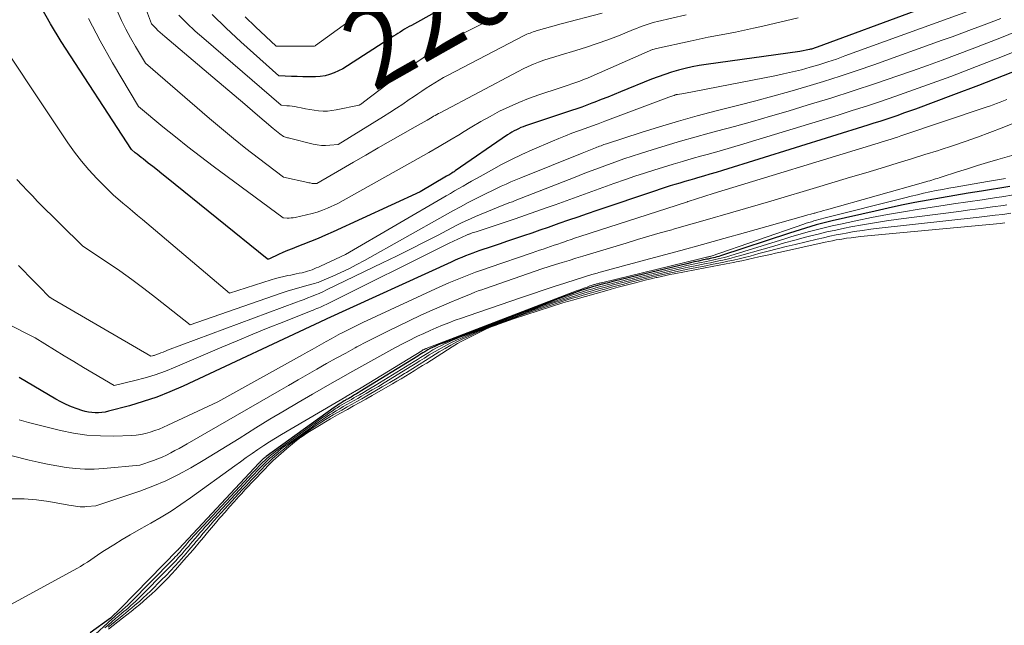
# Model space of a CAD drawing. Units: feet. Extents: x 1151672 to 1156672, y 7061370 to 7068870.
# Drawn here: x 1153314 to 1153438, y 7064493 to 7064570 of the extents above; entities that cross this region are included whole.
import ezdxf
from ezdxf.enums import TextEntityAlignment as Align

# ---------------------------------------------------------------- set-up
doc = ezdxf.new("R2010")
doc.units = ezdxf.units.FT
doc.header["$MEASUREMENT"] = 0
doc.layers.add('Level 44', color=7, linetype='Continuous', lineweight=0)
doc.layers.add('Level 45', color=7, linetype='Continuous', lineweight=0)
doc.styles.add('Style-ENGINEERING', font='ENGINEERING.shx')

msp = doc.modelspace()

# ---------------------------------------------------------------- linework, layer by layer
at = {"layer": 'Level 44', "color": 32, "linetype": 'Continuous', "lineweight": 30, "flags": 128}
for points, elevation in [([(1153426.69, 7064570.82), (1153414.35, 7064566.28), (1153414.23, 7064566.24), (1153414.12, 7064566.2), (1153414, 7064566.16), (1153413.88, 7064566.13), (1153413.76, 7064566.1), (1153413.64, 7064566.06), (1153413.52, 7064566.04), (1153413.4, 7064566.01), (1153412.17, 7064565.77), (1153400.37, 7064564.11), (1153399.48, 7064563.97), (1153398.6, 7064563.81), (1153397.72, 7064563.61), (1153396.85, 7064563.39), (1153395.99, 7064563.14), (1153395.13, 7064562.87), (1153394.29, 7064562.57), (1153393.45, 7064562.25), (1153389.57, 7064560.66), (1153388.75, 7064560.33), (1153387.94, 7064560), (1153387.12, 7064559.68), (1153386.31, 7064559.36), (1153385.95, 7064559.22), (1153385.31, 7064558.98), (1153384.66, 7064558.75), (1153384.02, 7064558.52), (1153383.37, 7064558.3), (1153377.58, 7064556.37), (1153377.28, 7064556.26), (1153376.99, 7064556.15), (1153376.7, 7064556.02), (1153376.41, 7064555.88), (1153376.13, 7064555.73), (1153375.85, 7064555.58), (1153375.58, 7064555.41), (1153375.31, 7064555.24), (1153368.68, 7064550.69), (1153368.55, 7064550.6), (1153368.42, 7064550.52), (1153368.28, 7064550.43), (1153368.15, 7064550.35), (1153368.02, 7064550.26), (1153367.88, 7064550.18), (1153367.75, 7064550.1), (1153367.61, 7064550.02), (1153364.27, 7064548.07), (1153353.28, 7064543.02), (1153352.34, 7064542.6), (1153351.39, 7064542.19), (1153350.43, 7064541.8), (1153349.47, 7064541.41), (1153348.72, 7064541.13), (1153348.13, 7064540.89), (1153347.55, 7064540.65), (1153346.97, 7064540.4), (1153346.4, 7064540.14), (1153345.25, 7064539.6), (1153345.15, 7064539.57), (1153345.1, 7064539.56), (1153345.06, 7064539.56), (1153345.01, 7064539.58), (1153344.97, 7064539.6), (1153332.26, 7064549.87), (1153331.69, 7064550.33), (1153331.12, 7064550.78), (1153330.55, 7064551.24), (1153329.97, 7064551.69), (1153329.32, 7064552.2), (1153329.07, 7064552.39), (1153328.82, 7064552.59), (1153328.58, 7064552.79), (1153328.34, 7064552.99), (1153327.85, 7064553.39), (1153318.97, 7064567.03), (1153317.63, 7064569.23), (1153316.39, 7064571.48)], 2250), ([(1153369.06, 7064572.37), (1153363.19, 7064569.05), (1153362.9, 7064568.89), (1153362.61, 7064568.72), (1153362.32, 7064568.55), (1153362.04, 7064568.38), (1153361.75, 7064568.21), (1153361.47, 7064568.04), (1153361.19, 7064567.86), (1153360.91, 7064567.68), (1153354.54, 7064563.56), (1153353.42, 7064563.07), (1153352.85, 7064562.86), (1153352.27, 7064562.7), (1153351.68, 7064562.61), (1153351.07, 7064562.56), (1153350.88, 7064562.56), (1153350.17, 7064562.55), (1153349.47, 7064562.56), (1153348.76, 7064562.58), (1153348.05, 7064562.61), (1153346.44, 7064562.69), (1153341.64, 7064566.99), (1153339.82, 7064568.68), (1153338.03, 7064570.42)], 2260), ([(1153440.96, 7064563.9), (1153437.84, 7064562.67), (1153434.71, 7064561.47), (1153431.57, 7064560.28), (1153426.77, 7064558.5), (1153426.02, 7064558.23), (1153425.27, 7064557.96), (1153424.52, 7064557.7), (1153423.77, 7064557.44), (1153423.02, 7064557.19), (1153422.26, 7064556.94), (1153421.51, 7064556.7), (1153420.75, 7064556.46), (1153402.42, 7064550.75), (1153401.63, 7064550.51), (1153400.83, 7064550.27), (1153400.04, 7064550.04), (1153399.25, 7064549.81), (1153398.9, 7064549.71), (1153398.28, 7064549.53), (1153397.66, 7064549.35), (1153397.04, 7064549.17), (1153396.42, 7064548.99), (1153395.8, 7064548.8), (1153395.18, 7064548.6), (1153394.57, 7064548.41), (1153393.96, 7064548.2), (1153386.56, 7064545.7), (1153385.36, 7064545.29), (1153384.17, 7064544.88), (1153382.97, 7064544.47), (1153381.78, 7064544.05), (1153381.43, 7064543.93), (1153380.41, 7064543.57), (1153379.38, 7064543.22), (1153378.36, 7064542.86), (1153377.33, 7064542.52), (1153376.31, 7064542.17), (1153375.28, 7064541.83), (1153374.25, 7064541.48), (1153373.22, 7064541.14), (1153371.82, 7064540.67), (1153371.36, 7064540.51), (1153370.9, 7064540.34), (1153370.44, 7064540.17), (1153369.98, 7064539.99), (1153369.53, 7064539.8), (1153369.07, 7064539.61), (1153368.62, 7064539.41), (1153368.18, 7064539.21), (1153352.48, 7064532.04), (1153352.4, 7064532), (1153352.35, 7064531.98), (1153334.36, 7064523.57), (1153332.71, 7064522.85), (1153331.04, 7064522.19), (1153329.34, 7064521.62), (1153327.61, 7064521.1), (1153324.97, 7064520.39), (1153324.55, 7064520.29), (1153324.13, 7064520.22), (1153323.7, 7064520.19), (1153323.27, 7064520.18), (1153322.84, 7064520.22), (1153322.42, 7064520.27), (1153322, 7064520.37), (1153321.59, 7064520.49), (1153321, 7064520.7), (1153320.3, 7064520.96), (1153319.62, 7064521.25), (1153318.96, 7064521.59), (1153318.31, 7064521.94), (1153313.69, 7064524.67)], 2240), ([(1153438.67, 7064548.73), (1153435.1, 7064548.15), (1153433.41, 7064547.88), (1153431.73, 7064547.6), (1153430.04, 7064547.31), (1153428.36, 7064547.01), (1153426.67, 7064546.7), (1153425, 7064546.37), (1153423.32, 7064546.02), (1153421.66, 7064545.64), (1153416.27, 7064544.4), (1153415.59, 7064544.23), (1153414.91, 7064544.06), (1153414.23, 7064543.88), (1153413.56, 7064543.69), (1153412.89, 7064543.48), (1153412.22, 7064543.28), (1153411.55, 7064543.07), (1153410.88, 7064542.85), (1153402.15, 7064539.98), (1153401.94, 7064539.91), (1153401.72, 7064539.85), (1153401.51, 7064539.79), (1153401.29, 7064539.74), (1153401.07, 7064539.69), (1153400.85, 7064539.64), (1153400.63, 7064539.59), (1153400.42, 7064539.55), (1153399.87, 7064539.43), (1153399.37, 7064539.33), (1153398.88, 7064539.22), (1153398.39, 7064539.11), (1153397.9, 7064538.99), (1153388.76, 7064536.78), (1153388.46, 7064536.71), (1153388.16, 7064536.64), (1153387.86, 7064536.56), (1153387.56, 7064536.49), (1153387.26, 7064536.41), (1153386.96, 7064536.33), (1153386.66, 7064536.25), (1153386.36, 7064536.17), (1153386.15, 7064536.11), (1153385.75, 7064535.99), (1153385.35, 7064535.87), (1153384.95, 7064535.74), (1153384.56, 7064535.6), (1153383.75, 7064535.32), (1153382.96, 7064535.03), (1153382.16, 7064534.74), (1153381.37, 7064534.45), (1153380.58, 7064534.15), (1153367.59, 7064529.17), (1153367.25, 7064529.04), (1153366.9, 7064528.9), (1153366.55, 7064528.75), (1153366.21, 7064528.61), (1153366.12, 7064528.57), (1153365.83, 7064528.43), (1153365.53, 7064528.29), (1153365.25, 7064528.13), (1153364.97, 7064527.96), (1153364.85, 7064527.89), (1153364.63, 7064527.76), (1153364.42, 7064527.62), (1153364.2, 7064527.49), (1153363.98, 7064527.36), (1153356.71, 7064522.88), (1153356.47, 7064522.73), (1153356.23, 7064522.59), (1153355.99, 7064522.45), (1153355.75, 7064522.3), (1153355.56, 7064522.19), (1153355.41, 7064522.11), (1153355.26, 7064522.02), (1153355.11, 7064521.94), (1153354.96, 7064521.86), (1153354.82, 7064521.77), (1153354.67, 7064521.69), (1153354.52, 7064521.6), (1153354.38, 7064521.51), (1153354.25, 7064521.42), (1153354.04, 7064521.29), (1153353.84, 7064521.15), (1153353.64, 7064521.01), (1153353.43, 7064520.86), (1153344.86, 7064514.69), (1153344.78, 7064514.62), (1153344.69, 7064514.56), (1153344.6, 7064514.49), (1153344.52, 7064514.42), (1153344.43, 7064514.35), (1153344.36, 7064514.28), (1153344.28, 7064514.21), (1153344.21, 7064514.13), (1153344.14, 7064514.06), (1153344.06, 7064513.99), (1153343.99, 7064513.91), (1153343.92, 7064513.84), (1153333.81, 7064503.04), (1153333.78, 7064503), (1153333.73, 7064502.94), (1153333.68, 7064502.89), (1153326.53, 7064495.58), (1153326.49, 7064495.55), (1153325.2, 7064494.32), (1153322.65, 7064492.48)], 2230)]:
    msp.add_lwpolyline(points, dxfattribs=dict(at, elevation=elevation))
at = {"layer": 'Level 45', "color": 32, "linetype": 'Continuous', "lineweight": 0, "flags": 128}
for points, elevation in [([(1153387.22, 7064570.57), (1153382.06, 7064569.22), (1153378.93, 7064568.34), (1153378.73, 7064568.28), (1153378.53, 7064568.22), (1153378.34, 7064568.15), (1153378.14, 7064568.08), (1153377.95, 7064568.01), (1153377.75, 7064567.93), (1153377.57, 7064567.84), (1153377.38, 7064567.75), (1153367.8, 7064562.76), (1153367.23, 7064562.46), (1153366.67, 7064562.14), (1153366.12, 7064561.81), (1153365.58, 7064561.47), (1153365.04, 7064561.12), (1153364.5, 7064560.77), (1153363.97, 7064560.41), (1153363.44, 7064560.05), (1153362.89, 7064559.68), (1153362.08, 7064559.13), (1153361.27, 7064558.6), (1153360.45, 7064558.07), (1153359.63, 7064557.55), (1153353.92, 7064554.04), (1153352.86, 7064553.93), (1153352.33, 7064553.91), (1153351.81, 7064553.92), (1153351.29, 7064553.98), (1153350.77, 7064554.08), (1153347.77, 7064554.82), (1153347.65, 7064554.85), (1153347.52, 7064554.88), (1153347.4, 7064554.91), (1153347.28, 7064554.95), (1153347.03, 7064555.02), (1153346.59, 7064555.36), (1153346.37, 7064555.53), (1153346.16, 7064555.71), (1153345.94, 7064555.88), (1153345.73, 7064556.06), (1153343.48, 7064557.97), (1153342.14, 7064559.1), (1153340.81, 7064560.24), (1153339.47, 7064561.37), (1153338.13, 7064562.5), (1153332.06, 7064567.63), (1153331.77, 7064567.89), (1153331.48, 7064568.15), (1153331.19, 7064568.42), (1153330.92, 7064568.7), (1153330.37, 7064569.26), (1153326.33, 7064580.06)], 2256), ([(1153433.92, 7064571), (1153417.87, 7064565.19), (1153416.78, 7064564.8), (1153415.69, 7064564.44), (1153414.59, 7064564.09), (1153413.48, 7064563.76), (1153412.37, 7064563.46), (1153411.25, 7064563.17), (1153410.13, 7064562.92), (1153409, 7064562.68), (1153397.53, 7064560.45), (1153396.76, 7064560.34), (1153396.7, 7064560.33), (1153396.65, 7064560.32), (1153396.59, 7064560.31), (1153396.53, 7064560.3), (1153396.48, 7064560.28), (1153396.42, 7064560.26), (1153396.36, 7064560.24), (1153396.31, 7064560.22), (1153396.17, 7064560.17), (1153396.04, 7064560.12), (1153395.92, 7064560.07), (1153395.79, 7064560.03), (1153395.66, 7064559.98), (1153387.56, 7064556.95), (1153386.73, 7064556.65), (1153385.91, 7064556.34), (1153385.08, 7064556.04), (1153384.25, 7064555.75), (1153383.43, 7064555.44), (1153382.61, 7064555.13), (1153381.79, 7064554.8), (1153380.98, 7064554.45), (1153378.41, 7064553.34), (1153377.11, 7064552.75), (1153375.81, 7064552.14), (1153374.53, 7064551.49), (1153373.27, 7064550.81), (1153371.84, 7064550.01), (1153371.3, 7064549.71), (1153370.76, 7064549.4), (1153370.23, 7064549.1), (1153369.69, 7064548.79), (1153369.16, 7064548.48), (1153368.62, 7064548.17), (1153368.09, 7064547.86), (1153367.56, 7064547.55), (1153354.85, 7064540.14), (1153351.71, 7064538.7), (1153351.44, 7064538.58), (1153351.17, 7064538.46), (1153350.9, 7064538.34), (1153350.63, 7064538.23), (1153350.35, 7064538.13), (1153350.07, 7064538.04), (1153349.79, 7064537.96), (1153349.51, 7064537.89), (1153349.37, 7064537.86), (1153349.01, 7064537.79), (1153348.65, 7064537.72), (1153348.3, 7064537.64), (1153347.94, 7064537.57), (1153347.59, 7064537.51), (1153347.06, 7064537.39), (1153346.53, 7064537.27), (1153346.01, 7064537.13), (1153345.49, 7064536.97), (1153340.2, 7064535.27), (1153329.23, 7064544.57), (1153328.62, 7064545.09), (1153328, 7064545.61), (1153327.38, 7064546.13), (1153326.77, 7064546.65), (1153325.53, 7064547.69), (1153323.48, 7064549.76), (1153322.49, 7064550.82), (1153321.54, 7064551.92), (1153320.65, 7064553.07), (1153319.81, 7064554.25), (1153308.72, 7064570.85)], 2248), ([(1153411.98, 7064570), (1153407.49, 7064568.95), (1153406.35, 7064568.69), (1153405.21, 7064568.44), (1153404.06, 7064568.21), (1153402.91, 7064567.99), (1153401.77, 7064567.77), (1153400.62, 7064567.54), (1153399.48, 7064567.31), (1153398.34, 7064567.06), (1153394.09, 7064566.13), (1153393.63, 7064566.02), (1153393.6, 7064566.01), (1153385.86, 7064562.62), (1153385.38, 7064562.41), (1153384.9, 7064562.22), (1153384.41, 7064562.03), (1153383.92, 7064561.86), (1153383.43, 7064561.69), (1153382.94, 7064561.52), (1153382.44, 7064561.36), (1153381.95, 7064561.19), (1153379.23, 7064560.29), (1153377.96, 7064559.83), (1153376.72, 7064559.34), (1153375.5, 7064558.79), (1153374.3, 7064558.21), (1153373.11, 7064557.57), (1153371.94, 7064556.93), (1153370.78, 7064556.25), (1153369.63, 7064555.55), (1153369.31, 7064555.35), (1153368.01, 7064554.56), (1153366.69, 7064553.77), (1153365.37, 7064553), (1153364.04, 7064552.25), (1153353.88, 7064546.58), (1153352.6, 7064546.01), (1153351.95, 7064545.74), (1153351.3, 7064545.51), (1153350.63, 7064545.31), (1153349.95, 7064545.15), (1153348.5, 7064544.84), (1153348.25, 7064544.8), (1153348, 7064544.77), (1153347.75, 7064544.76), (1153347.5, 7064544.76), (1153347, 7064544.78), (1153338.16, 7064551.3), (1153336.55, 7064552.5), (1153334.96, 7064553.73), (1153333.39, 7064554.98), (1153331.83, 7064556.25), (1153328.74, 7064558.82), (1153325.45, 7064564.31), (1153323.9, 7064567.09), (1153322.45, 7064569.93)], 2252), ([(1153397.82, 7064570.36), (1153394.21, 7064569.53), (1153393.82, 7064569.44), (1153393.43, 7064569.33), (1153393.05, 7064569.21), (1153392.68, 7064569.08), (1153392.3, 7064568.94), (1153391.93, 7064568.8), (1153391.56, 7064568.65), (1153391.19, 7064568.51), (1153389.29, 7064567.74), (1153387.96, 7064567.23), (1153386.62, 7064566.75), (1153385.28, 7064566.3), (1153383.92, 7064565.88), (1153381.93, 7064565.3), (1153381.25, 7064565.09), (1153380.57, 7064564.87), (1153379.89, 7064564.64), (1153379.22, 7064564.4), (1153378.56, 7064564.14), (1153377.9, 7064563.86), (1153377.26, 7064563.55), (1153376.62, 7064563.23), (1153366.81, 7064558.04), (1153366.6, 7064557.92), (1153366.39, 7064557.81), (1153366.18, 7064557.69), (1153365.97, 7064557.58), (1153365.77, 7064557.46), (1153365.56, 7064557.34), (1153365.35, 7064557.22), (1153365.15, 7064557.11), (1153363.65, 7064556.27), (1153360.53, 7064554.48), (1153358.98, 7064553.59), (1153357.43, 7064552.7), (1153355.88, 7064551.81), (1153354.33, 7064550.91), (1153351.24, 7064549.11), (1153351.09, 7064549.1), (1153351.02, 7064549.09), (1153350.95, 7064549.09), (1153350.87, 7064549.1), (1153350.8, 7064549.11), (1153350.66, 7064549.13), (1153350.52, 7064549.16), (1153350.38, 7064549.18), (1153350.24, 7064549.21), (1153350.1, 7064549.24), (1153347.02, 7064549.9), (1153343.86, 7064552.31), (1153342.29, 7064553.53), (1153340.74, 7064554.77), (1153339.2, 7064556.03), (1153337.69, 7064557.32), (1153329.63, 7064564.26), (1153328.35, 7064566.39), (1153327.74, 7064567.47), (1153327.15, 7064568.56), (1153326.61, 7064569.67), (1153326.09, 7064570.8)], 2254), ([(1153373.79, 7064569.99), (1153372.89, 7064569.6), (1153372, 7064569.19), (1153370.85, 7064568.63), (1153369.57, 7064567.97), (1153368.31, 7064567.29), (1153367.07, 7064566.55), (1153365.85, 7064565.78), (1153364.66, 7064564.97), (1153363.48, 7064564.15), (1153362.31, 7064563.3), (1153361.16, 7064562.44), (1153357.11, 7064559.35), (1153357.03, 7064559.28), (1153356.94, 7064559.22), (1153356.86, 7064559.16), (1153356.77, 7064559.1), (1153356.59, 7064558.98), (1153353.68, 7064558.38), (1153353.13, 7064558.3), (1153352.58, 7064558.24), (1153352.02, 7064558.24), (1153351.46, 7064558.28), (1153350.91, 7064558.35), (1153350.35, 7064558.43), (1153349.8, 7064558.52), (1153349.25, 7064558.64), (1153348.8, 7064558.73), (1153348.47, 7064558.8), (1153348.13, 7064558.85), (1153347.79, 7064558.89), (1153347.45, 7064558.92), (1153346.76, 7064558.97), (1153337, 7064567.37), (1153335.91, 7064568.33), (1153334.85, 7064569.32), (1153333.82, 7064570.34)], 2258), ([(1153355.86, 7064569.97), (1153355.32, 7064569.57), (1153351.08, 7064566.49), (1153351.07, 7064566.48), (1153351.05, 7064566.47), (1153351.03, 7064566.46), (1153351.01, 7064566.45), (1153350.93, 7064566.43), (1153350.91, 7064566.43), (1153350.88, 7064566.42), (1153350.86, 7064566.42), (1153350.84, 7064566.42), (1153346.11, 7064566.41), (1153343.49, 7064568.86), (1153342.2, 7064570.11)], 2262), ([(1153437.52, 7064569.93), (1153436.3, 7064569.45), (1153435.08, 7064568.97), (1153433.85, 7064568.51), (1153432.62, 7064568.05), (1153431.39, 7064567.6), (1153430.15, 7064567.16), (1153421.49, 7064564.07), (1153419.39, 7064563.34), (1153417.28, 7064562.63), (1153415.17, 7064561.96), (1153413.04, 7064561.32), (1153410.91, 7064560.7), (1153408.77, 7064560.1), (1153406.63, 7064559.53), (1153404.48, 7064558.98), (1153401.62, 7064558.26), (1153399.23, 7064557.63), (1153396.86, 7064556.97), (1153394.49, 7064556.27), (1153392.14, 7064555.53), (1153387.8, 7064554.13), (1153387.62, 7064554.07), (1153387.45, 7064554.01), (1153387.27, 7064553.94), (1153387.1, 7064553.88), (1153386.92, 7064553.81), (1153386.75, 7064553.75), (1153386.58, 7064553.68), (1153386.4, 7064553.61), (1153384.71, 7064552.93), (1153376.97, 7064549.83), (1153376.35, 7064549.57), (1153375.73, 7064549.31), (1153375.12, 7064549.04), (1153374.51, 7064548.77), (1153373.9, 7064548.49), (1153373.3, 7064548.2), (1153372.7, 7064547.9), (1153372.1, 7064547.6), (1153371.32, 7064547.21), (1153370.34, 7064546.7), (1153369.36, 7064546.18), (1153368.39, 7064545.66), (1153367.42, 7064545.12), (1153357.25, 7064539.41), (1153356.27, 7064538.88), (1153355.27, 7064538.37), (1153354.26, 7064537.89), (1153353.24, 7064537.44), (1153351.58, 7064536.72), (1153351.39, 7064536.64), (1153351.18, 7064536.57), (1153350.98, 7064536.51), (1153350.77, 7064536.45), (1153349.7, 7064536.17), (1153348.95, 7064535.97), (1153348.21, 7064535.75), (1153347.48, 7064535.52), (1153346.74, 7064535.28), (1153335.25, 7064531.28), (1153330.88, 7064534.74), (1153329.4, 7064535.89), (1153327.9, 7064537), (1153326.38, 7064538.08), (1153324.84, 7064539.14), (1153321.72, 7064541.21), (1153316.01, 7064546.86), (1153315.35, 7064547.54), (1153314.69, 7064548.21), (1153314.05, 7064548.9), (1153313.41, 7064549.6)], 2246), ([(1153439.48, 7064568.28), (1153437.62, 7064567.53), (1153435.76, 7064566.79), (1153433.9, 7064566.07), (1153432.03, 7064565.37), (1153430.15, 7064564.68), (1153428.27, 7064564), (1153426.39, 7064563.33), (1153424.55, 7064562.69), (1153421.73, 7064561.73), (1153418.91, 7064560.79), (1153416.08, 7064559.88), (1153413.24, 7064559.01), (1153410.72, 7064558.25), (1153408.46, 7064557.58), (1153406.2, 7064556.93), (1153403.93, 7064556.3), (1153401.66, 7064555.69), (1153400.72, 7064555.44), (1153398.92, 7064554.95), (1153397.12, 7064554.44), (1153395.33, 7064553.91), (1153393.54, 7064553.37), (1153392.07, 7064552.9), (1153391.02, 7064552.57), (1153389.98, 7064552.22), (1153388.95, 7064551.86), (1153387.92, 7064551.48), (1153386.89, 7064551.1), (1153385.87, 7064550.71), (1153384.84, 7064550.31), (1153383.82, 7064549.91), (1153376.28, 7064546.95), (1153376.11, 7064546.89), (1153375.94, 7064546.82), (1153375.77, 7064546.76), (1153375.6, 7064546.7), (1153374.83, 7064546.43), (1153371.24, 7064544.93), (1153370.63, 7064544.66), (1153370.02, 7064544.39), (1153369.42, 7064544.1), (1153368.83, 7064543.8), (1153366.53, 7064542.6), (1153364.79, 7064541.7), (1153363.04, 7064540.82), (1153361.28, 7064539.95), (1153359.52, 7064539.09), (1153352.46, 7064535.69), (1153352, 7064535.47), (1153351.53, 7064535.26), (1153351.06, 7064535.06), (1153350.58, 7064534.87), (1153350.11, 7064534.68), (1153349.63, 7064534.5), (1153349.15, 7064534.32), (1153348.67, 7064534.14), (1153332.41, 7064528.08), (1153332.13, 7064527.97), (1153331.85, 7064527.86), (1153331.56, 7064527.76), (1153331.28, 7064527.65), (1153330.92, 7064527.51), (1153330.82, 7064527.47), (1153330.72, 7064527.43), (1153330.62, 7064527.41), (1153330.52, 7064527.38), (1153330.31, 7064527.33), (1153317.93, 7064534.53), (1153317.91, 7064534.54), (1153317.89, 7064534.56), (1153317.87, 7064534.57), (1153317.85, 7064534.58), (1153317.75, 7064534.64), (1153317.65, 7064534.69), (1153317.61, 7064534.72), (1153317.56, 7064534.76), (1153317.52, 7064534.79), (1153317.48, 7064534.83), (1153316.24, 7064536.09), (1153315.58, 7064536.77), (1153314.92, 7064537.44), (1153314.26, 7064538.12), (1153313.6, 7064538.79)], 2244), ([(1153440.22, 7064566.12), (1153437.73, 7064565.12), (1153435.23, 7064564.15), (1153432.73, 7064563.19), (1153431.24, 7064562.62), (1153429.47, 7064561.97), (1153427.7, 7064561.32), (1153425.93, 7064560.69), (1153424.15, 7064560.07), (1153422.37, 7064559.46), (1153420.58, 7064558.87), (1153418.78, 7064558.3), (1153416.99, 7064557.74), (1153406.63, 7064554.56), (1153405.09, 7064554.1), (1153403.56, 7064553.65), (1153402.01, 7064553.2), (1153400.47, 7064552.77), (1153399.81, 7064552.59), (1153398.6, 7064552.25), (1153397.39, 7064551.9), (1153396.18, 7064551.55), (1153394.97, 7064551.18), (1153393.76, 7064550.81), (1153392.56, 7064550.42), (1153391.37, 7064550.02), (1153390.18, 7064549.6), (1153388.72, 7064549.09), (1153386.86, 7064548.43), (1153385.01, 7064547.77), (1153383.15, 7064547.1), (1153381.3, 7064546.43), (1153380.18, 7064546.03), (1153378.88, 7064545.56), (1153377.58, 7064545.11), (1153376.28, 7064544.67), (1153374.98, 7064544.23), (1153371.47, 7064543.07), (1153371.32, 7064543.02), (1153371.16, 7064542.97), (1153371, 7064542.92), (1153370.84, 7064542.87), (1153370.66, 7064542.81), (1153370.6, 7064542.78), (1153370.53, 7064542.76), (1153370.47, 7064542.74), (1153370.4, 7064542.71), (1153370.34, 7064542.68), (1153370.27, 7064542.66), (1153370.21, 7064542.63), (1153370.14, 7064542.6), (1153367.92, 7064541.58), (1153352.42, 7064533.87), (1153352.19, 7064533.76), (1153351.96, 7064533.65), (1153351.72, 7064533.54), (1153351.49, 7064533.44), (1153351.25, 7064533.35), (1153351.01, 7064533.25), (1153350.77, 7064533.15), (1153350.53, 7064533.06), (1153347.08, 7064531.69), (1153345.11, 7064530.9), (1153343.15, 7064530.11), (1153341.2, 7064529.29), (1153339.25, 7064528.47), (1153333.38, 7064525.95), (1153332.13, 7064525.46), (1153330.86, 7064525), (1153329.58, 7064524.61), (1153328.27, 7064524.26), (1153325.65, 7064523.63), (1153323.03, 7064525.19), (1153321.81, 7064525.92), (1153320.58, 7064526.66), (1153319.36, 7064527.4), (1153318.15, 7064528.15), (1153315.72, 7064529.66), (1153312.12, 7064531.47)], 2242), ([(1153438.31, 7064559.69), (1153437.87, 7064559.52), (1153437.44, 7064559.36), (1153437, 7064559.2), (1153436.56, 7064559.04), (1153436.12, 7064558.88), (1153435.67, 7064558.73), (1153424.9, 7064555.1), (1153424.49, 7064554.97), (1153424.08, 7064554.83), (1153423.68, 7064554.7), (1153423.27, 7064554.57), (1153422.86, 7064554.45), (1153422.45, 7064554.32), (1153422.04, 7064554.19), (1153421.64, 7064554.07), (1153401.24, 7064547.83), (1153398.08, 7064546.84), (1153398.07, 7064546.83), (1153398.05, 7064546.83), (1153398.04, 7064546.83), (1153398.02, 7064546.82), (1153397.95, 7064546.8), (1153397.86, 7064546.77), (1153384.42, 7064542.42), (1153383.88, 7064542.24), (1153383.34, 7064542.06), (1153382.8, 7064541.88), (1153382.26, 7064541.69), (1153382.11, 7064541.64), (1153381.65, 7064541.48), (1153381.19, 7064541.32), (1153380.72, 7064541.17), (1153380.26, 7064541.01), (1153379.8, 7064540.85), (1153379.34, 7064540.7), (1153378.88, 7064540.54), (1153378.42, 7064540.38), (1153372.98, 7064538.54), (1153372.12, 7064538.24), (1153371.26, 7064537.93), (1153370.41, 7064537.61), (1153369.56, 7064537.27), (1153368.72, 7064536.93), (1153367.88, 7064536.57), (1153367.05, 7064536.2), (1153366.22, 7064535.83), (1153357.05, 7064531.57), (1153356.37, 7064531.25), (1153355.69, 7064530.92), (1153355.02, 7064530.59), (1153354.36, 7064530.24), (1153354.24, 7064530.19), (1153353.64, 7064529.86), (1153353.03, 7064529.54), (1153352.43, 7064529.2), (1153351.83, 7064528.87), (1153351.24, 7064528.53), (1153350.64, 7064528.19), (1153350.04, 7064527.85), (1153349.44, 7064527.52), (1153338.77, 7064521.58), (1153332.46, 7064518.63), (1153331.91, 7064518.38), (1153331.35, 7064518.15), (1153330.79, 7064517.95), (1153330.22, 7064517.76), (1153329.64, 7064517.6), (1153329.05, 7064517.48), (1153328.46, 7064517.4), (1153327.86, 7064517.36), (1153325.64, 7064517.27), (1153323.93, 7064517.29), (1153322.24, 7064517.39), (1153320.56, 7064517.64), (1153318.89, 7064517.98), (1153314.88, 7064518.99), (1153314.29, 7064519.14), (1153313.7, 7064519.3)], 2238), ([(1153439.25, 7064556.75), (1153437.7, 7064556.14), (1153436.15, 7064555.54), (1153434.59, 7064554.97), (1153433.03, 7064554.41), (1153431.45, 7064553.88), (1153429.87, 7064553.36), (1153429.66, 7064553.29), (1153427.96, 7064552.75), (1153426.27, 7064552.22), (1153424.57, 7064551.7), (1153422.87, 7064551.18), (1153422.42, 7064551.05), (1153420.5, 7064550.47), (1153418.57, 7064549.89), (1153416.64, 7064549.31), (1153414.71, 7064548.74), (1153408.52, 7064546.89), (1153406.92, 7064546.42), (1153405.32, 7064545.95), (1153403.71, 7064545.48), (1153402.11, 7064545.02), (1153401.54, 7064544.86), (1153400.22, 7064544.48), (1153398.89, 7064544.1), (1153397.56, 7064543.73), (1153396.24, 7064543.35), (1153396.01, 7064543.29), (1153394.57, 7064542.88), (1153393.13, 7064542.46), (1153391.69, 7064542.04), (1153390.25, 7064541.6), (1153384.78, 7064539.94), (1153383.92, 7064539.68), (1153383.06, 7064539.41), (1153382.21, 7064539.15), (1153381.35, 7064538.88), (1153379.64, 7064538.34), (1153372.51, 7064535.88), (1153372.06, 7064535.72), (1153371.61, 7064535.56), (1153371.17, 7064535.39), (1153370.73, 7064535.21), (1153369.14, 7064534.57), (1153367.92, 7064534.07), (1153366.69, 7064533.54), (1153365.48, 7064533), (1153364.28, 7064532.45), (1153361.6, 7064531.18), (1153360.26, 7064530.54), (1153358.92, 7064529.88), (1153357.6, 7064529.2), (1153356.28, 7064528.5), (1153356.09, 7064528.4), (1153354.88, 7064527.74), (1153353.67, 7064527.08), (1153352.46, 7064526.4), (1153351.26, 7064525.72), (1153350.06, 7064525.04), (1153348.87, 7064524.35), (1153347.67, 7064523.66), (1153346.47, 7064522.98), (1153334.9, 7064516.31), (1153334.38, 7064516.01), (1153333.86, 7064515.72), (1153333.33, 7064515.43), (1153332.81, 7064515.14), (1153332.28, 7064514.87), (1153331.73, 7064514.62), (1153331.18, 7064514.4), (1153330.62, 7064514.19), (1153328.91, 7064513.62), (1153324.32, 7064513.17), (1153323.14, 7064513.1), (1153321.96, 7064513.09), (1153320.78, 7064513.17), (1153319.6, 7064513.3), (1153318.43, 7064513.5), (1153317.26, 7064513.71), (1153316.1, 7064513.96), (1153314.94, 7064514.24), (1153308.46, 7064515.85)], 2236), ([(1153439.51, 7064552.82), (1153437.14, 7064552.13), (1153435.87, 7064551.75), (1153434.6, 7064551.37), (1153433.33, 7064550.97), (1153432.06, 7064550.57), (1153430.01, 7064549.91), (1153429.77, 7064549.83), (1153429.53, 7064549.75), (1153429.29, 7064549.68), (1153429.05, 7064549.6), (1153428.81, 7064549.53), (1153428.57, 7064549.46), (1153428.33, 7064549.39), (1153428.08, 7064549.32), (1153415.55, 7064545.81), (1153415.18, 7064545.7), (1153414.81, 7064545.6), (1153414.44, 7064545.49), (1153414.07, 7064545.39), (1153413.99, 7064545.37), (1153413.58, 7064545.25), (1153413.18, 7064545.14), (1153412.77, 7064545.02), (1153412.36, 7064544.91), (1153405.3, 7064542.93), (1153402.59, 7064542.17), (1153399.88, 7064541.42), (1153397.16, 7064540.68), (1153394.45, 7064539.95), (1153389.94, 7064538.75), (1153389.16, 7064538.54), (1153388.38, 7064538.32), (1153387.61, 7064538.1), (1153386.83, 7064537.88), (1153386.6, 7064537.81), (1153385.94, 7064537.62), (1153385.28, 7064537.42), (1153384.62, 7064537.22), (1153383.97, 7064537.01), (1153382.54, 7064536.55), (1153381.17, 7064536.11), (1153379.81, 7064535.66), (1153378.45, 7064535.2), (1153377.08, 7064534.74), (1153370.32, 7064532.44), (1153369.51, 7064532.15), (1153368.7, 7064531.86), (1153367.9, 7064531.56), (1153367.1, 7064531.24), (1153366.31, 7064530.92), (1153365.52, 7064530.58), (1153364.73, 7064530.22), (1153363.96, 7064529.86), (1153363.76, 7064529.76), (1153362.89, 7064529.33), (1153362.03, 7064528.89), (1153361.18, 7064528.44), (1153360.33, 7064527.98), (1153356.54, 7064525.88), (1153355.42, 7064525.26), (1153354.3, 7064524.63), (1153353.18, 7064524), (1153352.06, 7064523.36), (1153350.69, 7064522.57), (1153348.89, 7064521.52), (1153347.1, 7064520.46), (1153345.32, 7064519.38), (1153343.55, 7064518.29), (1153341.45, 7064516.98), (1153339.94, 7064516.04), (1153338.41, 7064515.11), (1153336.88, 7064514.2), (1153335.35, 7064513.28), (1153333.79, 7064512.43), (1153332.2, 7064511.64), (1153330.56, 7064510.96), (1153328.89, 7064510.34), (1153323.37, 7064508.48), (1153322.23, 7064508.37), (1153321.95, 7064508.35), (1153321.66, 7064508.35), (1153321.38, 7064508.36), (1153321.1, 7064508.39), (1153320.81, 7064508.43), (1153320.53, 7064508.47), (1153320.25, 7064508.51), (1153319.96, 7064508.56), (1153317.43, 7064509.01), (1153315.88, 7064509.23), (1153314.32, 7064509.36), (1153312.76, 7064509.36)], 2234), ([(1153438.13, 7064549.76), (1153435.86, 7064549.37), (1153431.77, 7064548.66), (1153430.97, 7064548.52), (1153430.18, 7064548.37), (1153429.38, 7064548.21), (1153428.58, 7064548.05), (1153427.79, 7064547.88), (1153427, 7064547.7), (1153426.21, 7064547.51), (1153425.42, 7064547.32), (1153415.22, 7064544.75), (1153414.9, 7064544.67), (1153414.58, 7064544.58), (1153414.26, 7064544.49), (1153413.94, 7064544.39), (1153413.63, 7064544.29), (1153413.31, 7064544.19), (1153412.99, 7064544.09), (1153412.68, 7064543.98), (1153401, 7064539.96), (1153400.93, 7064539.94), (1153400.85, 7064539.92), (1153400.78, 7064539.9), (1153400.71, 7064539.88), (1153400.64, 7064539.86), (1153400.57, 7064539.85), (1153400.49, 7064539.83), (1153400.42, 7064539.81), (1153400.23, 7064539.77), (1153400.06, 7064539.74), (1153399.9, 7064539.7), (1153399.73, 7064539.66), (1153399.56, 7064539.62), (1153387.15, 7064536.6), (1153387.05, 7064536.58), (1153386.94, 7064536.55), (1153386.84, 7064536.53), (1153386.74, 7064536.5), (1153386.64, 7064536.47), (1153386.54, 7064536.45), (1153386.43, 7064536.42), (1153386.33, 7064536.39), (1153386.25, 7064536.37), (1153386.11, 7064536.33), (1153385.97, 7064536.28), (1153385.83, 7064536.24), (1153385.69, 7064536.19), (1153385.34, 7064536.06), (1153385.03, 7064535.95), (1153384.71, 7064535.83), (1153384.4, 7064535.72), (1153384.09, 7064535.6), (1153365.03, 7064528.29), (1153364.97, 7064528.27), (1153364.91, 7064528.25), (1153364.84, 7064528.22), (1153364.78, 7064528.2), (1153364.7, 7064528.16), (1153364.68, 7064528.15), (1153364.66, 7064528.14), (1153364.64, 7064528.13), (1153364.62, 7064528.12), (1153364.54, 7064528.07), (1153364.52, 7064528.06), (1153364.51, 7064528.05), (1153364.49, 7064528.04), (1153364.47, 7064528.03), (1153356.85, 7064523.34), (1153354.94, 7064522.24), (1153354.93, 7064522.23), (1153354.91, 7064522.22), (1153354.89, 7064522.21), (1153354.88, 7064522.21), (1153346.8, 7064517.47), (1153346.04, 7064517.01), (1153345.28, 7064516.55), (1153344.54, 7064516.06), (1153343.8, 7064515.57), (1153343.06, 7064515.06), (1153342.33, 7064514.56), (1153341.61, 7064514.04), (1153340.89, 7064513.52), (1153335.31, 7064509.48), (1153334.09, 7064508.63), (1153332.85, 7064507.81), (1153331.58, 7064507.04), (1153330.3, 7064506.3), (1153329.83, 7064506.04), (1153328.77, 7064505.44), (1153327.71, 7064504.83), (1153326.67, 7064504.21), (1153325.63, 7064503.57), (1153324.44, 7064502.84), (1153324, 7064502.56), (1153323.57, 7064502.27), (1153323.14, 7064501.98), (1153322.71, 7064501.68), (1153322.29, 7064501.38), (1153321.85, 7064501.1), (1153321.41, 7064500.83), (1153320.96, 7064500.57), (1153311.35, 7064495.33)], 2232), ([(1153439.12, 7064547.67), (1153437.64, 7064547.44), (1153436.98, 7064547.34), (1153435.17, 7064547.07), (1153433.36, 7064546.8), (1153431.55, 7064546.53), (1153429.73, 7064546.25), (1153427.25, 7064545.88), (1153425.24, 7064545.55), (1153423.23, 7064545.21), (1153421.23, 7064544.82), (1153419.23, 7064544.42), (1153417.3, 7064544), (1153416.27, 7064543.77), (1153415.25, 7064543.53), (1153414.23, 7064543.27), (1153413.21, 7064543), (1153412.2, 7064542.71), (1153411.18, 7064542.42), (1153410.17, 7064542.11), (1153409.17, 7064541.8), (1153403.34, 7064539.99), (1153402.98, 7064539.88), (1153402.61, 7064539.78), (1153402.25, 7064539.69), (1153401.88, 7064539.6), (1153401.51, 7064539.51), (1153401.14, 7064539.43), (1153400.77, 7064539.35), (1153400.4, 7064539.28), (1153399.52, 7064539.1), (1153398.71, 7064538.93), (1153397.91, 7064538.76), (1153397.1, 7064538.57), (1153396.3, 7064538.38), (1153390.32, 7064536.95), (1153389.83, 7064536.84), (1153389.34, 7064536.72), (1153388.85, 7064536.59), (1153388.36, 7064536.47), (1153387.88, 7064536.34), (1153387.39, 7064536.21), (1153386.9, 7064536.08), (1153386.42, 7064535.95), (1153386.06, 7064535.85), (1153385.4, 7064535.65), (1153384.74, 7064535.45), (1153384.08, 7064535.24), (1153383.43, 7064535.02), (1153382.31, 7064534.63), (1153381.1, 7064534.2), (1153379.89, 7064533.77), (1153378.68, 7064533.32), (1153377.48, 7064532.87), (1153370.02, 7064530), (1153369.41, 7064529.76), (1153368.8, 7064529.52), (1153368.2, 7064529.26), (1153367.59, 7064529), (1153367.5, 7064528.96), (1153366.95, 7064528.7), (1153366.41, 7064528.43), (1153365.88, 7064528.13), (1153365.36, 7064527.82), (1153365.14, 7064527.69), (1153364.73, 7064527.44), (1153364.32, 7064527.18), (1153363.92, 7064526.93), (1153363.51, 7064526.68), (1153358.6, 7064523.66), (1153358.11, 7064523.36), (1153357.61, 7064523.06), (1153357.11, 7064522.76), (1153356.61, 7064522.47), (1153356.22, 7064522.24), (1153355.92, 7064522.07), (1153355.61, 7064521.89), (1153355.31, 7064521.72), (1153355, 7064521.55), (1153354.69, 7064521.38), (1153354.39, 7064521.2), (1153354.09, 7064521.02), (1153353.79, 7064520.83), (1153353.57, 7064520.69), (1153353.16, 7064520.42), (1153352.76, 7064520.15), (1153352.36, 7064519.88), (1153351.96, 7064519.6), (1153346.33, 7064515.54), (1153346.04, 7064515.33), (1153345.76, 7064515.11), (1153345.48, 7064514.89), (1153345.2, 7064514.67), (1153345.19, 7064514.66), (1153344.92, 7064514.43), (1153344.67, 7064514.2), (1153344.42, 7064513.97), (1153344.18, 7064513.73), (1153343.94, 7064513.48), (1153343.7, 7064513.23), (1153343.46, 7064512.98), (1153343.22, 7064512.73), (1153335.8, 7064504.77), (1153335.63, 7064504.59), (1153335.47, 7064504.41), (1153335.3, 7064504.22), (1153335.14, 7064504.04), (1153334.98, 7064503.86), (1153334.82, 7064503.67), (1153334.66, 7064503.48), (1153334.5, 7064503.3), (1153334.4, 7064503.18), (1153334.26, 7064503.01), (1153334.12, 7064502.85), (1153333.98, 7064502.69), (1153333.83, 7064502.52), (1153333.75, 7064502.44), (1153333.57, 7064502.23), (1153333.38, 7064502.03), (1153333.19, 7064501.83), (1153333, 7064501.63), (1153327.74, 7064496.28), (1153327.59, 7064496.14), (1153327.45, 7064496), (1153327.3, 7064495.86), (1153327.15, 7064495.73), (1153327.12, 7064495.7), (1153326.98, 7064495.58), (1153326.85, 7064495.47), (1153326.71, 7064495.35), (1153326.58, 7064495.24), (1153326.37, 7064495.06), (1153326.14, 7064494.86), (1153325.9, 7064494.65), (1153325.67, 7064494.44), (1153325.43, 7064494.23), (1153322.76, 7064491.79)], 2228), ([(1153438.31, 7064546.41), (1153437.88, 7064546.35), (1153436.47, 7064546.16), (1153435.06, 7064545.96), (1153433.64, 7064545.77), (1153432.23, 7064545.59), (1153424.64, 7064544.61), (1153423.12, 7064544.4), (1153421.61, 7064544.17), (1153420.1, 7064543.91), (1153418.59, 7064543.63), (1153417.82, 7064543.47), (1153416.7, 7064543.24), (1153415.59, 7064543), (1153414.49, 7064542.73), (1153413.38, 7064542.46), (1153412.9, 7064542.33), (1153411.56, 7064541.97), (1153410.22, 7064541.61), (1153408.88, 7064541.23), (1153407.55, 7064540.85), (1153404.57, 7064539.99), (1153404.05, 7064539.85), (1153403.53, 7064539.71), (1153403.01, 7064539.58), (1153402.48, 7064539.46), (1153401.95, 7064539.34), (1153401.43, 7064539.23), (1153400.9, 7064539.12), (1153400.37, 7064539.01), (1153399.2, 7064538.78), (1153398.08, 7064538.55), (1153396.97, 7064538.31), (1153395.86, 7064538.06), (1153394.75, 7064537.81), (1153391.88, 7064537.12), (1153391.2, 7064536.96), (1153390.52, 7064536.79), (1153389.84, 7064536.63), (1153389.17, 7064536.45), (1153388.49, 7064536.28), (1153387.82, 7064536.1), (1153387.14, 7064535.91), (1153386.47, 7064535.73), (1153385.96, 7064535.58), (1153385.04, 7064535.32), (1153384.12, 7064535.04), (1153383.21, 7064534.75), (1153382.3, 7064534.45), (1153381.01, 7064534.01), (1153379.46, 7064533.47), (1153377.92, 7064532.92), (1153376.38, 7064532.35), (1153374.84, 7064531.77), (1153372.06, 7064530.7), (1153371.25, 7064530.38), (1153370.44, 7064530.05), (1153369.64, 7064529.7), (1153368.85, 7064529.35), (1153368.06, 7064528.97), (1153367.29, 7064528.58), (1153366.53, 7064528.15), (1153365.78, 7064527.71), (1153365.43, 7064527.49), (1153364.83, 7064527.11), (1153364.23, 7064526.74), (1153363.63, 7064526.37), (1153363.03, 7064526), (1153360.5, 7064524.44), (1153359.75, 7064523.98), (1153359, 7064523.53), (1153358.24, 7064523.08), (1153357.48, 7064522.64), (1153356.88, 7064522.29), (1153356.42, 7064522.02), (1153355.96, 7064521.76), (1153355.5, 7064521.5), (1153355.03, 7064521.25), (1153354.57, 7064520.99), (1153354.12, 7064520.72), (1153353.66, 7064520.45), (1153353.21, 7064520.17), (1153352.93, 7064520), (1153352.35, 7064519.62), (1153351.77, 7064519.24), (1153351.2, 7064518.85), (1153350.63, 7064518.45), (1153347.69, 7064516.34), (1153347.22, 7064515.99), (1153346.76, 7064515.64), (1153346.3, 7064515.27), (1153345.85, 7064514.9), (1153345.6, 7064514.69), (1153345.28, 7064514.42), (1153344.97, 7064514.14), (1153344.67, 7064513.85), (1153344.37, 7064513.55), (1153344.14, 7064513.31), (1153343.73, 7064512.89), (1153343.33, 7064512.47), (1153342.93, 7064512.04), (1153342.53, 7064511.62), (1153337.77, 7064506.48), (1153337.45, 7064506.13), (1153337.13, 7064505.78), (1153336.81, 7064505.42), (1153336.49, 7064505.07), (1153336.18, 7064504.71), (1153335.87, 7064504.35), (1153335.56, 7064503.98), (1153335.25, 7064503.62), (1153335.07, 7064503.4), (1153334.79, 7064503.08), (1153334.52, 7064502.75), (1153334.24, 7064502.44), (1153333.96, 7064502.12), (1153333.8, 7064501.95), (1153333.44, 7064501.55), (1153333.08, 7064501.16), (1153332.7, 7064500.77), (1153332.33, 7064500.39), (1153328.96, 7064496.98), (1153328.67, 7064496.7), (1153328.38, 7064496.43), (1153328.08, 7064496.16), (1153327.78, 7064495.89), (1153327.7, 7064495.82), (1153327.44, 7064495.59), (1153327.17, 7064495.37), (1153326.91, 7064495.15), (1153326.64, 7064494.93), (1153326.27, 7064494.62), (1153325.82, 7064494.25), (1153325.38, 7064493.87), (1153324.94, 7064493.49), (1153324.5, 7064493.11)], 2226), ([(1153438.8, 7064545.35), (1153437.8, 7064545.22), (1153436.8, 7064545.1), (1153435.8, 7064544.98), (1153434.8, 7064544.86), (1153422.17, 7064543.47), (1153421.13, 7064543.34), (1153420.09, 7064543.2), (1153419.05, 7064543.04), (1153418.01, 7064542.86), (1153417.54, 7064542.77), (1153416.74, 7064542.62), (1153415.94, 7064542.46), (1153415.15, 7064542.28), (1153414.36, 7064542.1), (1153411.6, 7064541.43), (1153410.45, 7064541.15), (1153409.3, 7064540.86), (1153408.16, 7064540.57), (1153407.01, 7064540.27), (1153405.89, 7064539.97), (1153405.2, 7064539.8), (1153404.5, 7064539.63), (1153403.81, 7064539.46), (1153403.11, 7064539.31), (1153402.41, 7064539.16), (1153401.72, 7064539.02), (1153401.02, 7064538.88), (1153400.32, 7064538.74), (1153398.06, 7064538.3), (1153397.07, 7064538.1), (1153396.09, 7064537.9), (1153395.1, 7064537.68), (1153394.12, 7064537.45), (1153393.41, 7064537.29), (1153392.55, 7064537.08), (1153391.69, 7064536.87), (1153390.82, 7064536.66), (1153389.96, 7064536.44), (1153389.24, 7064536.25), (1153388.74, 7064536.12), (1153388.24, 7064535.98), (1153387.74, 7064535.85), (1153387.24, 7064535.71), (1153384.84, 7064535.04), (1153384.17, 7064534.84), (1153383.51, 7064534.64), (1153382.84, 7064534.43), (1153382.18, 7064534.22), (1153378.55, 7064533.01), (1153377.41, 7064532.63), (1153376.27, 7064532.23), (1153375.15, 7064531.81), (1153374.02, 7064531.39), (1153373.46, 7064531.17), (1153372.62, 7064530.83), (1153371.8, 7064530.49), (1153370.97, 7064530.12), (1153370.16, 7064529.75), (1153369.67, 7064529.52), (1153368.9, 7064529.14), (1153368.15, 7064528.74), (1153367.41, 7064528.32), (1153366.68, 7064527.88), (1153365.73, 7064527.28), (1153364.93, 7064526.78), (1153364.13, 7064526.28), (1153363.34, 7064525.79), (1153362.54, 7064525.29), (1153362.29, 7064525.14), (1153361.36, 7064524.57), (1153360.43, 7064524.01), (1153359.49, 7064523.46), (1153358.55, 7064522.91), (1153357.53, 7064522.33), (1153356.92, 7064521.98), (1153356.3, 7064521.63), (1153355.69, 7064521.28), (1153355.07, 7064520.94), (1153354.92, 7064520.86), (1153354.38, 7064520.55), (1153353.83, 7064520.25), (1153353.3, 7064519.93), (1153352.76, 7064519.61), (1153352.35, 7064519.35), (1153351.62, 7064518.89), (1153350.89, 7064518.42), (1153350.18, 7064517.94), (1153349.47, 7064517.44), (1153348.94, 7064517.06), (1153348.31, 7064516.59), (1153347.68, 7064516.11), (1153347.07, 7064515.62), (1153346.46, 7064515.12), (1153345.66, 7064514.44), (1153345.46, 7064514.26), (1153345.27, 7064514.08), (1153345.08, 7064513.9), (1153344.89, 7064513.71), (1153344.1, 7064512.9), (1153343.53, 7064512.3), (1153342.96, 7064511.7), (1153342.39, 7064511.09), (1153341.83, 7064510.49), (1153339.64, 7064508.1), (1153339.17, 7064507.6), (1153338.72, 7064507.09), (1153338.26, 7064506.58), (1153337.81, 7064506.06), (1153337.36, 7064505.54), (1153336.91, 7064505.02), (1153336.47, 7064504.5), (1153336.03, 7064503.98), (1153335.72, 7064503.61), (1153335.32, 7064503.13), (1153334.91, 7064502.66), (1153334.5, 7064502.19), (1153334.08, 7064501.72), (1153333.85, 7064501.46), (1153333.31, 7064500.86), (1153332.76, 7064500.28), (1153332.21, 7064499.7), (1153331.65, 7064499.13), (1153330.24, 7064497.72), (1153329.8, 7064497.29), (1153329.35, 7064496.87), (1153328.9, 7064496.46), (1153328.43, 7064496.06), (1153328.29, 7064495.94), (1153327.89, 7064495.6), (1153327.49, 7064495.27), (1153327.09, 7064494.94), (1153326.69, 7064494.62), (1153325.79, 7064493.89), (1153325.35, 7064493.53), (1153324.9, 7064493.17)], 2224), ([(1153438.02, 7064544.14), (1153437.44, 7064544.08), (1153419.83, 7064542.42), (1153419.24, 7064542.35), (1153418.65, 7064542.28), (1153418.06, 7064542.2), (1153417.48, 7064542.11), (1153417.24, 7064542.07), (1153416.77, 7064541.99), (1153416.31, 7064541.9), (1153415.84, 7064541.81), (1153415.38, 7064541.71), (1153409.72, 7064540.46), (1153409.09, 7064540.32), (1153408.47, 7064540.18), (1153407.84, 7064540.04), (1153407.22, 7064539.89), (1153407.02, 7064539.85), (1153406.3, 7064539.69), (1153405.58, 7064539.53), (1153404.85, 7064539.38), (1153404.13, 7064539.23), (1153403.79, 7064539.16), (1153402.9, 7064538.99), (1153402.01, 7064538.81), (1153401.11, 7064538.64), (1153400.22, 7064538.47), (1153396.33, 7064537.73), (1153395.79, 7064537.62), (1153395.25, 7064537.51), (1153394.72, 7064537.4), (1153394.18, 7064537.28), (1153394.04, 7064537.24), (1153393.43, 7064537.1), (1153392.83, 7064536.95), (1153392.22, 7064536.8), (1153391.62, 7064536.65), (1153389.24, 7064536.02), (1153388.95, 7064535.95), (1153388.67, 7064535.87), (1153388.38, 7064535.79), (1153388.1, 7064535.71), (1153383.51, 7064534.42), (1153383.19, 7064534.33), (1153382.88, 7064534.24), (1153382.57, 7064534.15), (1153382.26, 7064534.05), (1153376.03, 7064532.04), (1153375.45, 7064531.84), (1153374.87, 7064531.64), (1153374.29, 7064531.43), (1153373.72, 7064531.22), (1153373.47, 7064531.13), (1153373.03, 7064530.94), (1153372.58, 7064530.75), (1153372.14, 7064530.55), (1153371.71, 7064530.34), (1153369.72, 7064529.32), (1153369.36, 7064529.13), (1153369, 7064528.93), (1153368.65, 7064528.73), (1153368.3, 7064528.51), (1153365.1, 7064526.48), (1153364.57, 7064526.15), (1153364.03, 7064525.81), (1153363.5, 7064525.48), (1153362.96, 7064525.15), (1153362.42, 7064524.82), (1153361.88, 7064524.49), (1153361.34, 7064524.17), (1153360.79, 7064523.86), (1153358.2, 7064522.37), (1153357.43, 7064521.93), (1153356.65, 7064521.5), (1153355.88, 7064521.06), (1153355.1, 7064520.63), (1153354.15, 7064520.11), (1153353.85, 7064519.94), (1153353.55, 7064519.77), (1153353.25, 7064519.6), (1153352.95, 7064519.43), (1153350.95, 7064518.24), (1153350.53, 7064517.98), (1153350.1, 7064517.72), (1153349.69, 7064517.44), (1153349.28, 7064517.15), (1153349.24, 7064517.13), (1153348.86, 7064516.84), (1153348.48, 7064516.55), (1153348.11, 7064516.25), (1153347.75, 7064515.94), (1153345.73, 7064514.17), (1153345.65, 7064514.1), (1153345.57, 7064514.02), (1153345.49, 7064513.95), (1153345.41, 7064513.87), (1153343.41, 7064511.8), (1153342.99, 7064511.36), (1153342.58, 7064510.93), (1153342.17, 7064510.48), (1153341.76, 7064510.04), (1153341.39, 7064509.63), (1153340.81, 7064508.99), (1153340.23, 7064508.34), (1153339.66, 7064507.68), (1153339.09, 7064507.03), (1153338.98, 7064506.9), (1153338.47, 7064506.3), (1153337.96, 7064505.7), (1153337.45, 7064505.1), (1153336.94, 7064504.5), (1153336.38, 7064503.83), (1153335.84, 7064503.19), (1153335.3, 7064502.56), (1153334.76, 7064501.94), (1153334.21, 7064501.31), (1153333.42, 7064500.42), (1153332.94, 7064499.88), (1153332.45, 7064499.36), (1153331.95, 7064498.84), (1153331.44, 7064498.33), (1153330.92, 7064497.83), (1153330.39, 7064497.34), (1153329.85, 7064496.87), (1153329.31, 7064496.4), (1153328.89, 7064496.05), (1153328.35, 7064495.61), (1153327.82, 7064495.17), (1153327.28, 7064494.74), (1153326.74, 7064494.32), (1153324.97, 7064492.93)], 2222)]:
    msp.add_lwpolyline(points, dxfattribs=dict(at, elevation=elevation))

# ---------------------------------------------------------------- texts
at = {"layer": 'Level 44', "color": 32, "linetype": 'Continuous', "lineweight": 13, "style": 'Style-ENGINEERING', "width": 0.94}
msp.add_text(' 2260 ', height=10, rotation=29.4401, dxfattribs=at).set_placement((1153368.36, 7064571.98, 2260), align=Align.MIDDLE_CENTER)

doc.saveas('drawing.dxf')
